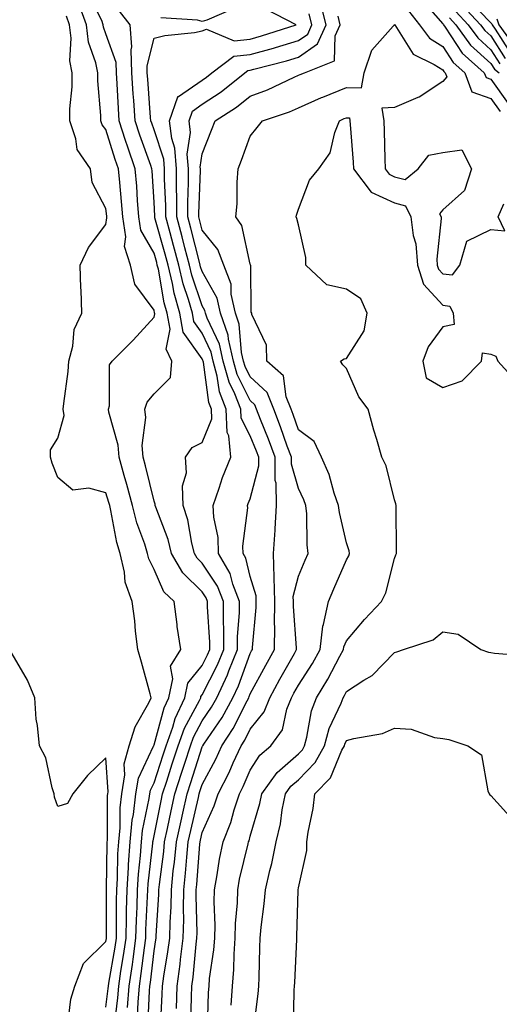
# Model space of a CAD drawing. Units: inches. Extents: x 971123 to 973763, y 7258298 to 7260938.
# Drawn here: x 971470 to 971570, y 7259378 to 7259583 of the extents above; entities that cross this region are included whole.
import ezdxf

# ---------------------------------------------------------------- set-up
doc = ezdxf.new("R2010")
doc.units = ezdxf.units.IN
doc.header["$MEASUREMENT"] = 0
doc.layers.add('Contour_97117258', color=7, linetype='Continuous', true_color=0x502708)

msp = doc.modelspace()

# ---------------------------------------------------------------- linework, layer by layer
at = {"layer": 'Contour_97117258'}
for points in [[(971492.51, 7259377.46, 3148), (971492.85, 7259381.92, 3148), (971493.53, 7259386.44, 3148), (971493.67, 7259387.54, 3148), (971494.28, 7259391.92, 3148), (971494.37, 7259395.6, 3148), (971494.51, 7259398.38, 3148), (971494.59, 7259401.92, 3148), (971494.79, 7259405.18, 3148), (971495.25, 7259409.12, 3148), (971495.43, 7259411.92, 3148), (971495.67, 7259414.3, 3148), (971497.06, 7259420.93, 3148), (971497.18, 7259421.92, 3148), (971497.31, 7259422.66, 3148), (971498.05, 7259424.23, 3148), (971499.93, 7259430.04, 3148), (971500.54, 7259431.92, 3148), (971501.92, 7259435.79, 3148), (971502.4, 7259437.57, 3148), (971504.43, 7259441.92, 3148), (971505.06, 7259444.91, 3148), (971508.05, 7259448.61, 3148), (971509.16, 7259450.81, 3148), (971509.62, 7259451.92, 3148), (971509.62, 7259453.49, 3148), (971509.14, 7259460.83, 3148), (971509.14, 7259461.92, 3148), (971508.85, 7259462.72, 3148), (971508.05, 7259463.91, 3148), (971504, 7259467.87, 3148), (971501.69, 7259471.92, 3148), (971500.95, 7259474.82, 3148), (971498.41, 7259481.56, 3148), (971498.29, 7259481.92, 3148), (971498.29, 7259482.16, 3148), (971498.05, 7259482.77, 3148), (971496.26, 7259490.13, 3148), (971495.76, 7259491.92, 3148), (971495.6, 7259494.37, 3148), (971496.32, 7259500.19, 3148), (971496.15, 7259501.92, 3148), (971496.58, 7259503.39, 3148), (971498.05, 7259505.12, 3148), (971501.47, 7259508.5, 3148), (971501.73, 7259511.92, 3148), (971500.56, 7259514.43, 3148), (971501.36, 7259518.61, 3148), (971500.77, 7259521.92, 3148), (971500.18, 7259524.05, 3148), (971498.94, 7259531.03, 3148), (971498.72, 7259531.92, 3148), (971498.59, 7259532.46, 3148), (971498.05, 7259534.36, 3148), (971495.33, 7259539.2, 3148), (971494.91, 7259541.92, 3148), (971494.62, 7259545.35, 3148), (971494.44, 7259548.31, 3148), (971494.13, 7259551.92, 3148), (971492.57, 7259556.44, 3148), (971492.13, 7259557.84, 3148), (971490.78, 7259561.92, 3148), (971490.63, 7259564.5, 3148), (971490.37, 7259569.6, 3148), (971490.24, 7259571.92, 3148), (971490.16, 7259574.03, 3148), (971488.05, 7259580.03, 3148), (971487.55, 7259581.42, 3148), (971487.49, 7259581.92, 3148), (971487.16, 7259582.81, 3148), (971484.42, 7259588.29, 3148)], [(971553.49, 7259587.36, 3144), (971558.05, 7259582.13, 3144), (971558.13, 7259582, 3144), (971558.2, 7259581.92, 3144), (971558.57, 7259581.4, 3144), (971562.11, 7259575.98, 3144), (971566.7, 7259571.92, 3144), (971567.06, 7259570.93, 3144), (971568.05, 7259570.59, 3144), (971571.68, 7259565.55, 3144)], [(971563.35, 7259587.22, 3148), (971568.05, 7259582.31, 3148), (971568.24, 7259582.11, 3148), (971568.3, 7259581.92, 3148), (971568.97, 7259581, 3148), (971572.14, 7259576.01, 3148)], [(971489.83, 7259373.7, 3149), (971490.52, 7259379.45, 3149), (971490.71, 7259381.92, 3149), (971491.17, 7259385.05, 3149), (971491.72, 7259388.25, 3149), (971492.25, 7259391.92, 3149), (971492.35, 7259396.22, 3149), (971492.35, 7259397.62, 3149), (971492.44, 7259401.92, 3149), (971492.74, 7259406.61, 3149), (971492.75, 7259407.22, 3149), (971493.07, 7259411.92, 3149), (971493.51, 7259416.46, 3149), (971493.74, 7259417.61, 3149), (971494.26, 7259421.92, 3149), (971494.79, 7259425.18, 3149), (971497.94, 7259431.81, 3149), (971497.97, 7259431.92, 3149), (971497.99, 7259431.98, 3149), (971498.05, 7259432.09, 3149), (971500.13, 7259439.84, 3149), (971501.11, 7259441.92, 3149), (971501.94, 7259445.81, 3149), (971501.47, 7259448.5, 3149), (971503.59, 7259451.92, 3149), (971502.87, 7259456.74, 3149), (971502.84, 7259457.13, 3149), (971502.2, 7259461.92, 3149), (971500.09, 7259463.96, 3149), (971498.05, 7259468.59, 3149), (971496.96, 7259470.83, 3149), (971496.69, 7259471.92, 3149), (971496.1, 7259473.87, 3149), (971494.45, 7259478.32, 3149), (971493.54, 7259481.92, 3149), (971492.39, 7259486.26, 3149), (971491.83, 7259488.14, 3149), (971490.77, 7259491.92, 3149), (971490.6, 7259494.47, 3149), (971488.63, 7259501.34, 3149), (971488.57, 7259501.92, 3149), (971488.79, 7259502.66, 3149), (971488.78, 7259511.19, 3149), (971489.31, 7259511.92, 3149), (971493.71, 7259516.26, 3149), (971498.05, 7259521.08, 3149), (971498.19, 7259521.78, 3149), (971498.14, 7259522.01, 3149), (971498.05, 7259522.5, 3149), (971494.07, 7259527.94, 3149), (971493.14, 7259531.92, 3149), (971491.9, 7259535.77, 3149), (971492.2, 7259537.77, 3149), (971491.57, 7259541.92, 3149), (971491.3, 7259545.17, 3149), (971490.91, 7259549.06, 3149), (971490.67, 7259551.92, 3149), (971489.99, 7259553.86, 3149), (971488.05, 7259560.09, 3149), (971487.24, 7259561.11, 3149), (971486.97, 7259561.92, 3149), (971486.97, 7259563, 3149), (971486.34, 7259570.21, 3149), (971486.35, 7259571.92, 3149), (971485.96, 7259574.01, 3149), (971484.44, 7259578.31, 3149), (971483.99, 7259581.92, 3149), (971482.39, 7259586.26, 3149)], [(971496.76, 7259373.21, 3146), (971497.08, 7259380.95, 3146), (971497.16, 7259381.92, 3146), (971497.28, 7259382.69, 3146), (971498.05, 7259389.27, 3146), (971498.42, 7259391.55, 3146), (971498.47, 7259391.92, 3146), (971498.48, 7259392.35, 3146), (971499.03, 7259400.94, 3146), (971499.05, 7259401.92, 3146), (971499.16, 7259403.03, 3146), (971500.05, 7259409.92, 3146), (971500.25, 7259411.92, 3146), (971500.84, 7259414.71, 3146), (971501.59, 7259418.38, 3146), (971502.37, 7259421.92, 3146), (971503.75, 7259426.22, 3146), (971504.43, 7259428.3, 3146), (971505.6, 7259431.92, 3146), (971506.24, 7259433.73, 3146), (971508.05, 7259437.09, 3146), (971510.01, 7259439.96, 3146), (971511.08, 7259441.92, 3146), (971513.3, 7259446.67, 3146), (971513.61, 7259447.48, 3146), (971515.42, 7259451.92, 3146), (971515.42, 7259454.55, 3146), (971515.78, 7259459.65, 3146), (971515.78, 7259461.92, 3146), (971514.42, 7259465.55, 3146), (971513.88, 7259467.75, 3146), (971511.46, 7259471.92, 3146), (971511.35, 7259475.22, 3146), (971510.47, 7259479.5, 3146), (971510.35, 7259481.92, 3146), (971511.6, 7259485.47, 3146), (971512.27, 7259487.7, 3146), (971514.01, 7259491.92, 3146), (971513.58, 7259496.39, 3146), (971513.22, 7259497.09, 3146), (971513.05, 7259501.92, 3146), (971511.64, 7259505.51, 3146), (971511.19, 7259508.78, 3146), (971510.34, 7259511.92, 3146), (971509.91, 7259513.78, 3146), (971508.05, 7259517.73, 3146), (971506.31, 7259520.18, 3146), (971506.01, 7259521.92, 3146), (971505.21, 7259524.76, 3146), (971504.11, 7259527.98, 3146), (971503.18, 7259531.92, 3146), (971502.11, 7259535.98, 3146), (971501.37, 7259538.6, 3146), (971500.47, 7259541.92, 3146), (971500.46, 7259544.33, 3146), (971500.22, 7259549.75, 3146), (971500.21, 7259551.92, 3146), (971500.06, 7259553.93, 3146), (971498.05, 7259560.03, 3146), (971497.55, 7259561.42, 3146), (971497.39, 7259561.92, 3146), (971497.34, 7259562.63, 3146), (971496.73, 7259570.6, 3146), (971496.64, 7259571.92, 3146), (971496.59, 7259573.38, 3146), (971498.05, 7259579.11, 3146), (971500.27, 7259579.7, 3146), (971506.43, 7259580.3, 3146), (971508.05, 7259580.63, 3146), (971508.97, 7259581, 3146), (971514.72, 7259578.59, 3146), (971518.05, 7259578.94, 3146), (971520.37, 7259579.6, 3146), (971527.57, 7259581.92, 3146), (971521.25, 7259585.12, 3146)], [(971514.65, 7259585.32, 3146), (971509.02, 7259582.89, 3146), (971508.05, 7259582.59, 3146), (971507.09, 7259582.88, 3146), (971499.46, 7259583.33, 3146)], [(971502.68, 7259377.29, 3144), (971502.86, 7259381.92, 3144), (971503.48, 7259386.49, 3144), (971503.57, 7259387.44, 3144), (971504.12, 7259391.92, 3144), (971504.21, 7259395.76, 3144), (971504.15, 7259398.02, 3144), (971504.23, 7259401.92, 3144), (971504.59, 7259405.38, 3144), (971504.84, 7259408.71, 3144), (971505.15, 7259411.92, 3144), (971505.66, 7259414.31, 3144), (971507.25, 7259421.12, 3144), (971507.42, 7259421.92, 3144), (971507.58, 7259422.39, 3144), (971508.05, 7259423.84, 3144), (971510.86, 7259429.11, 3144), (971512.15, 7259431.92, 3144), (971514.48, 7259435.49, 3144), (971517.38, 7259441.25, 3144), (971517.75, 7259441.92, 3144), (971517.84, 7259442.13, 3144), (971518.05, 7259442.7, 3144), (971521.27, 7259448.7, 3144), (971523.08, 7259451.92, 3144), (971523.12, 7259456.85, 3144), (971523.11, 7259456.98, 3144), (971523.15, 7259461.92, 3144), (971523.04, 7259466.91, 3144), (971523.04, 7259466.93, 3144), (971522.86, 7259471.92, 3144), (971523.21, 7259476.76, 3144), (971523.2, 7259477.07, 3144), (971523.5, 7259481.92, 3144), (971523.4, 7259486.57, 3144), (971523.25, 7259487.12, 3144), (971523.2, 7259491.92, 3144), (971521.82, 7259495.69, 3144), (971520.16, 7259499.81, 3144), (971519.35, 7259501.92, 3144), (971518.98, 7259502.85, 3144), (971518.05, 7259503.71, 3144), (971515.31, 7259509.18, 3144), (971514.55, 7259511.92, 3144), (971513.5, 7259516.47, 3144), (971513.43, 7259517.3, 3144), (971511.85, 7259521.92, 3144), (971511.17, 7259525.04, 3144), (971508.05, 7259530.56, 3144), (971507.71, 7259531.58, 3144), (971507.63, 7259531.92, 3144), (971507.47, 7259532.5, 3144), (971505.69, 7259539.56, 3144), (971505.05, 7259541.92, 3144), (971505.04, 7259544.93, 3144), (971505.21, 7259549.08, 3144), (971505.2, 7259551.92, 3144), (971504.96, 7259555.01, 3144), (971505.6, 7259559.47, 3144), (971505.31, 7259561.92, 3144), (971506.02, 7259563.95, 3144), (971508.05, 7259565.36, 3144), (971511.99, 7259567.98, 3144), (971516.9, 7259571.92, 3144), (971517.55, 7259572.42, 3144), (971518.05, 7259572.47, 3144), (971518.81, 7259572.68, 3144), (971525.58, 7259574.39, 3144), (971528.05, 7259575.13, 3144), (971532.05, 7259577.92, 3144), (971533.79, 7259581.92, 3144), (971532.67, 7259586.54, 3144)], [(971562.11, 7259585.98, 3147), (971565.94, 7259581.92, 3147), (971566.82, 7259580.69, 3147), (971568.05, 7259579.58, 3147), (971571.03, 7259574.9, 3147)], [(971488.05, 7259377.53, 3150), (971488.52, 7259381.45, 3150), (971488.56, 7259381.92, 3150), (971488.65, 7259382.52, 3150), (971489.94, 7259390.03, 3150), (971490.21, 7259391.92, 3150), (971490.26, 7259394.13, 3150), (971490.25, 7259399.72, 3150), (971490.31, 7259401.92, 3150), (971490.45, 7259404.32, 3150), (971490.53, 7259409.44, 3150), (971490.7, 7259411.92, 3150), (971490.98, 7259414.85, 3150), (971490.99, 7259418.98, 3150), (971491.34, 7259421.92, 3150), (971491.98, 7259425.85, 3150), (971491.84, 7259428.13, 3150), (971492.9, 7259431.92, 3150), (971494.12, 7259435.85, 3150), (971496.95, 7259440.82, 3150), (971497.45, 7259441.92, 3150), (971497.22, 7259442.75, 3150), (971495.44, 7259449.31, 3150), (971494.66, 7259451.92, 3150), (971494.21, 7259455.76, 3150), (971494.04, 7259457.91, 3150), (971493.52, 7259461.92, 3150), (971492.07, 7259465.94, 3150), (971491.91, 7259468.06, 3150), (971490.99, 7259471.92, 3150), (971490.31, 7259474.18, 3150), (971489.08, 7259480.89, 3150), (971488.82, 7259481.92, 3150), (971488.66, 7259482.53, 3150), (971488.05, 7259484.56, 3150), (971484.48, 7259485.49, 3150), (971481.19, 7259485.06, 3150), (971478.05, 7259487.73, 3150), (971476.85, 7259490.72, 3150), (971476.52, 7259491.92, 3150), (971476.52, 7259493.45, 3150), (971478.05, 7259495.92, 3150), (971479.36, 7259500.61, 3150), (971479.18, 7259501.92, 3150), (971479.27, 7259503.14, 3150), (971480.2, 7259509.77, 3150), (971480.34, 7259511.92, 3150), (971481.17, 7259515.05, 3150), (971481.47, 7259518.5, 3150), (971483.02, 7259521.92, 3150), (971482.9, 7259526.77, 3150), (971482.84, 7259527.13, 3150), (971482.68, 7259531.92, 3150), (971484.41, 7259535.56, 3150), (971488.05, 7259540.37, 3150), (971488.26, 7259541.71, 3150), (971488.23, 7259541.92, 3150), (971488.21, 7259542.08, 3150), (971488.05, 7259543.67, 3150), (971485.2, 7259549.07, 3150), (971484.86, 7259551.92, 3150), (971482.06, 7259555.93, 3150), (971481.81, 7259558.16, 3150), (971480.53, 7259561.92, 3150), (971480.54, 7259564.41, 3150), (971481, 7259568.97, 3150), (971481.02, 7259571.92, 3150), (971480.55, 7259574.42, 3150), (971480.82, 7259579.15, 3150), (971480.48, 7259581.92, 3150), (971479.83, 7259583.7, 3150)], [(971494.61, 7259375.36, 3147), (971494.75, 7259378.62, 3147), (971495.01, 7259381.92, 3147), (971495.4, 7259384.57, 3147), (971496.03, 7259389.9, 3147), (971496.32, 7259391.92, 3147), (971496.36, 7259393.61, 3147), (971496.7, 7259400.57, 3147), (971496.73, 7259401.92, 3147), (971496.81, 7259403.16, 3147), (971497.79, 7259411.66, 3147), (971497.81, 7259411.92, 3147), (971497.83, 7259412.14, 3147), (971498.05, 7259413.2, 3147), (971499.51, 7259420.46, 3147), (971499.83, 7259421.92, 3147), (971500.69, 7259424.56, 3147), (971501.84, 7259428.13, 3147), (971503.07, 7259431.92, 3147), (971504.38, 7259435.59, 3147), (971507.47, 7259441.34, 3147), (971507.75, 7259441.92, 3147), (971507.8, 7259442.17, 3147), (971508.05, 7259442.49, 3147), (971511.22, 7259448.75, 3147), (971512.52, 7259451.92, 3147), (971512.53, 7259456.4, 3147), (971512.45, 7259457.52, 3147), (971512.46, 7259461.92, 3147), (971511.25, 7259465.12, 3147), (971508.05, 7259469.93, 3147), (971507.04, 7259470.91, 3147), (971506.47, 7259471.92, 3147), (971505.93, 7259474.04, 3147), (971505.04, 7259478.91, 3147), (971504.11, 7259481.92, 3147), (971503.98, 7259485.99, 3147), (971504.8, 7259488.67, 3147), (971504.58, 7259491.92, 3147), (971505.99, 7259493.98, 3147), (971508.05, 7259495.02, 3147), (971510.07, 7259499.9, 3147), (971510, 7259501.92, 3147), (971509.46, 7259503.33, 3147), (971508.29, 7259511.68, 3147), (971508.23, 7259511.92, 3147), (971508.2, 7259512.07, 3147), (971508.05, 7259512.38, 3147), (971504.09, 7259517.96, 3147), (971503.39, 7259521.92, 3147), (971502.22, 7259526.09, 3147), (971501.86, 7259528.11, 3147), (971500.95, 7259531.92, 3147), (971500.34, 7259534.21, 3147), (971498.24, 7259541.73, 3147), (971498.19, 7259541.92, 3147), (971498.19, 7259542.06, 3147), (971498.05, 7259544.97, 3147), (971497.62, 7259551.49, 3147), (971497.59, 7259551.92, 3147), (971497.35, 7259552.62, 3147), (971495.07, 7259558.94, 3147), (971494.09, 7259561.92, 3147), (971493.82, 7259566.15, 3147), (971493.7, 7259567.57, 3147), (971493.44, 7259571.92, 3147), (971493.26, 7259576.71, 3147), (971493.41, 7259577.28, 3147), (971493.09, 7259581.92, 3147), (971490.89, 7259584.76, 3147)], [(971499.36, 7259373.23, 3145), (971499.76, 7259380.21, 3145), (971499.83, 7259381.92, 3145), (971500.1, 7259383.97, 3145), (971500.94, 7259389.03, 3145), (971501.3, 7259391.92, 3145), (971501.37, 7259395.24, 3145), (971501.58, 7259398.39, 3145), (971501.64, 7259401.92, 3145), (971502.05, 7259405.92, 3145), (971502.29, 7259407.68, 3145), (971502.7, 7259411.92, 3145), (971503.65, 7259416.32, 3145), (971504.01, 7259417.88, 3145), (971504.9, 7259421.92, 3145), (971505.67, 7259424.3, 3145), (971508.05, 7259431.7, 3145), (971508.13, 7259431.84, 3145), (971508.17, 7259431.92, 3145), (971508.38, 7259432.25, 3145), (971512.17, 7259437.8, 3145), (971514.41, 7259441.92, 3145), (971515.57, 7259444.4, 3145), (971518.05, 7259451.13, 3145), (971518.32, 7259451.65, 3145), (971518.48, 7259451.92, 3145), (971518.49, 7259452.36, 3145), (971519.27, 7259460.7, 3145), (971519.28, 7259461.92, 3145), (971519.26, 7259463.13, 3145), (971518.05, 7259467.13, 3145), (971517.1, 7259470.97, 3145), (971516.56, 7259471.92, 3145), (971516.51, 7259473.46, 3145), (971517.51, 7259481.38, 3145), (971517.48, 7259481.92, 3145), (971517.63, 7259482.34, 3145), (971518.05, 7259483.26, 3145), (971519.82, 7259490.15, 3145), (971519.8, 7259491.92, 3145), (971519.33, 7259493.2, 3145), (971518.05, 7259496.38, 3145), (971516.17, 7259500.04, 3145), (971516.1, 7259501.92, 3145), (971514.85, 7259505.12, 3145), (971513.65, 7259507.52, 3145), (971512.44, 7259511.92, 3145), (971511.62, 7259515.49, 3145), (971509.09, 7259520.88, 3145), (971508.73, 7259521.92, 3145), (971508.61, 7259522.48, 3145), (971508.05, 7259523.46, 3145), (971505.91, 7259529.78, 3145), (971505.4, 7259531.92, 3145), (971504.46, 7259535.51, 3145), (971503.89, 7259537.76, 3145), (971502.76, 7259541.92, 3145), (971502.75, 7259546.62, 3145), (971502.72, 7259547.25, 3145), (971502.71, 7259551.92, 3145), (971502.38, 7259556.25, 3145), (971501.71, 7259558.26, 3145), (971501.27, 7259561.92, 3145), (971503.02, 7259566.89, 3145), (971503, 7259566.97, 3145), (971503.14, 7259567.01, 3145), (971508.05, 7259570.41, 3145), (971508.96, 7259571.01, 3145), (971510.09, 7259571.92, 3145), (971514.63, 7259575.34, 3145), (971518.05, 7259575.71, 3145), (971522.91, 7259577.06, 3145), (971523.32, 7259577.19, 3145), (971528.05, 7259578.61, 3145), (971530, 7259579.97, 3145), (971530.85, 7259581.92, 3145), (971530.31, 7259584.18, 3145)], [(971505.7, 7259374.27, 3143), (971505.81, 7259379.68, 3143), (971505.9, 7259381.92, 3143), (971506.16, 7259383.81, 3143), (971506.79, 7259390.66, 3143), (971506.96, 7259391.92, 3143), (971506.98, 7259392.99, 3143), (971506.8, 7259400.67, 3143), (971506.82, 7259401.92, 3143), (971506.94, 7259403.03, 3143), (971507.55, 7259411.42, 3143), (971507.6, 7259411.92, 3143), (971507.68, 7259412.29, 3143), (971508.05, 7259413.86, 3143), (971510.56, 7259419.41, 3143), (971511.38, 7259421.92, 3143), (971513.64, 7259426.33, 3143), (971514.51, 7259428.38, 3143), (971516.15, 7259431.92, 3143), (971516.9, 7259433.07, 3143), (971518.05, 7259435.37, 3143), (971520.97, 7259439, 3143), (971522.11, 7259441.92, 3143), (971524.2, 7259445.77, 3143), (971527.22, 7259451.09, 3143), (971527.69, 7259451.92, 3143), (971527.69, 7259452.28, 3143), (971527, 7259460.87, 3143), (971527.01, 7259461.92, 3143), (971526.99, 7259462.98, 3143), (971528.05, 7259467.23, 3143), (971529.47, 7259470.5, 3143), (971530.08, 7259471.92, 3143), (971529.84, 7259473.71, 3143), (971529.81, 7259480.16, 3143), (971529.61, 7259481.92, 3143), (971529.21, 7259483.08, 3143), (971528.05, 7259485.4, 3143), (971526.6, 7259490.47, 3143), (971526.59, 7259491.92, 3143), (971525.75, 7259494.22, 3143), (971524.36, 7259498.23, 3143), (971522.93, 7259501.92, 3143), (971521.54, 7259505.41, 3143), (971518.05, 7259508.67, 3143), (971516.97, 7259510.84, 3143), (971516.66, 7259511.92, 3143), (971516.25, 7259513.72, 3143), (971515.76, 7259519.63, 3143), (971514.96, 7259521.92, 3143), (971514.09, 7259525.88, 3143), (971514.09, 7259527.96, 3143), (971512.53, 7259531.92, 3143), (971511.27, 7259535.14, 3143), (971508.05, 7259539.15, 3143), (971507.49, 7259541.36, 3143), (971507.34, 7259541.92, 3143), (971507.34, 7259542.63, 3143), (971507.69, 7259551.56, 3143), (971507.69, 7259551.92, 3143), (971507.66, 7259552.31, 3143), (971508.05, 7259555.04, 3143), (971510.01, 7259559.96, 3143), (971510.75, 7259561.92, 3143), (971515.19, 7259564.78, 3143), (971518.05, 7259567.02, 3143), (971521.6, 7259568.37, 3143), (971527.14, 7259571.01, 3143), (971528.05, 7259571.41, 3143), (971528.4, 7259571.57, 3143), (971529.32, 7259571.92, 3143), (971535.54, 7259574.43, 3143), (971535.72, 7259579.59, 3143), (971536.72, 7259581.92, 3143), (971536.3, 7259583.67, 3143)], [(971550.91, 7259584.78, 3143), (971553.21, 7259581.92, 3143), (971555.28, 7259579.15, 3143), (971558.05, 7259577.37, 3143), (971560.21, 7259574.08, 3143), (971562.64, 7259571.92, 3143), (971564.08, 7259567.95, 3143), (971568.05, 7259566.59, 3143), (971570, 7259563.87, 3143)], [(971559.46, 7259583.33, 3145), (971560.77, 7259581.92, 3145), (971563.81, 7259577.68, 3145), (971568.05, 7259573.83, 3145), (971568.8, 7259572.67, 3145), (971569.82, 7259571.92, 3145)], [(971560.78, 7259584.65, 3146), (971563.35, 7259581.92, 3146), (971565.32, 7259579.19, 3146), (971568.05, 7259576.71, 3146), (971569.92, 7259573.79, 3146)], [(971569.27, 7259583.14, 3149), (971569.7, 7259581.92, 3149), (971573.21, 7259577.08, 3149)], [(971509.13, 7259373, 3142), (971509.39, 7259380.58, 3142), (971509.47, 7259381.92, 3142), (971509.6, 7259383.47, 3142), (971510.48, 7259389.49, 3142), (971510.66, 7259391.92, 3142), (971510.73, 7259394.6, 3142), (971510.53, 7259399.44, 3142), (971510.6, 7259401.92, 3142), (971511.17, 7259405.05, 3142), (971511.65, 7259408.32, 3142), (971512.39, 7259411.92, 3142), (971514, 7259415.97, 3142), (971514.69, 7259418.56, 3142), (971515.79, 7259421.92, 3142), (971516.56, 7259423.41, 3142), (971518.05, 7259426.87, 3142), (971520.01, 7259429.96, 3142), (971522.35, 7259431.92, 3142), (971524.73, 7259435.24, 3142), (971525.64, 7259439.51, 3142), (971526.59, 7259441.92, 3142), (971527.1, 7259442.87, 3142), (971528.05, 7259444.55, 3142), (971530.95, 7259449.02, 3142), (971532.55, 7259451.92, 3142), (971533.15, 7259456.82, 3142), (971533.29, 7259457.16, 3142), (971534.31, 7259461.92, 3142), (971535.44, 7259464.53, 3142), (971538.05, 7259470.58, 3142), (971538.53, 7259471.44, 3142), (971538.69, 7259471.92, 3142), (971538.61, 7259472.48, 3142), (971538.05, 7259474.1, 3142), (971536.57, 7259480.44, 3142), (971536.4, 7259481.92, 3142), (971535.52, 7259484.45, 3142), (971534.45, 7259488.32, 3142), (971532.87, 7259491.92, 3142), (971531.33, 7259495.2, 3142), (971528.05, 7259497.64, 3142), (971526.95, 7259500.82, 3142), (971526.53, 7259501.92, 3142), (971525.5, 7259504.47, 3142), (971524.98, 7259508.85, 3142), (971521.52, 7259511.92, 3142), (971521.4, 7259515.27, 3142), (971518.36, 7259521.61, 3142), (971518.34, 7259521.92, 3142), (971518.24, 7259522.11, 3142), (971518.15, 7259531.82, 3142), (971518.12, 7259531.92, 3142), (971518.1, 7259531.97, 3142), (971518.05, 7259532.12, 3142), (971516.3, 7259540.17, 3142), (971515.04, 7259541.92, 3142), (971515.29, 7259544.68, 3142), (971515.31, 7259549.18, 3142), (971515.5, 7259551.92, 3142), (971516.21, 7259553.76, 3142), (971518.05, 7259558.76, 3142), (971519.45, 7259560.52, 3142), (971520.58, 7259561.92, 3142), (971526.17, 7259563.8, 3142), (971528.05, 7259564.63, 3142), (971532.88, 7259566.75, 3142), (971533.11, 7259566.86, 3142), (971538.05, 7259568.88, 3142), (971541.19, 7259568.78, 3142), (971541.7, 7259571.92, 3142), (971543.32, 7259576.65, 3142), (971547.76, 7259581.63, 3142), (971548, 7259581.92, 3142), (971548.01, 7259581.96, 3142), (971548.05, 7259581.98, 3142), (971548.06, 7259581.93, 3142), (971548.07, 7259581.92, 3142), (971548.11, 7259581.86, 3142), (971551.92, 7259575.79, 3142), (971556.3, 7259573.67, 3142), (971558.05, 7259572.55, 3142), (971558.3, 7259572.17, 3142), (971558.58, 7259571.92, 3142), (971558.88, 7259571.09, 3142), (971558.05, 7259570.13, 3142), (971553.14, 7259566.83, 3142), (971552.89, 7259566.76, 3142), (971548.05, 7259564.7, 3142), (971545.39, 7259564.58, 3142), (971545.79, 7259561.92, 3142), (971545.9, 7259559.77, 3142), (971545.99, 7259553.98, 3142), (971546.09, 7259551.92, 3142), (971546.93, 7259550.8, 3142), (971548.05, 7259550.29, 3142), (971550.28, 7259549.69, 3142), (971552.96, 7259551.92, 3142), (971555.17, 7259554.8, 3142), (971558.05, 7259555.32, 3142), (971562, 7259555.87, 3142), (971564.03, 7259551.92, 3142), (971562.57, 7259547.4, 3142), (971558.05, 7259543.43, 3142), (971557.41, 7259542.56, 3142), (971557.7, 7259541.92, 3142), (971557.74, 7259541.61, 3142), (971556.81, 7259533.16, 3142), (971556.91, 7259531.92, 3142), (971557.18, 7259531.05, 3142), (971558.05, 7259530.1, 3142), (971560.11, 7259529.86, 3142), (971561.59, 7259531.92, 3142), (971563.06, 7259536.91, 3142), (971568.05, 7259539.32, 3142), (971570.96, 7259539.01, 3142), (971569.55, 7259541.92, 3142), (971570.75, 7259544.62, 3142)], [(971514.1, 7259377.97, 3141), (971514.33, 7259381.92, 3141), (971514.62, 7259385.35, 3141), (971514.67, 7259388.54, 3141), (971514.93, 7259391.92, 3141), (971515, 7259394.97, 3141), (971515.37, 7259399.24, 3141), (971515.44, 7259401.92, 3141), (971515.84, 7259404.13, 3141), (971517.61, 7259411.48, 3141), (971517.7, 7259411.92, 3141), (971517.8, 7259412.17, 3141), (971518.05, 7259413.11, 3141), (971520.05, 7259419.92, 3141), (971520.46, 7259421.92, 3141), (971523.61, 7259426.36, 3141), (971528.05, 7259430.26, 3141), (971528.87, 7259431.1, 3141), (971529.32, 7259431.92, 3141), (971529.81, 7259433.68, 3141), (971530.77, 7259439.2, 3141), (971531.79, 7259441.92, 3141), (971534.19, 7259445.78, 3141), (971536.68, 7259450.55, 3141), (971537.43, 7259451.92, 3141), (971537.5, 7259452.47, 3141), (971538.05, 7259453.75, 3141), (971541.82, 7259458.15, 3141), (971545.35, 7259461.92, 3141), (971546.22, 7259463.75, 3141), (971548.05, 7259470.9, 3141), (971548.34, 7259471.63, 3141), (971548.45, 7259471.92, 3141), (971548.45, 7259472.32, 3141), (971548.35, 7259481.62, 3141), (971548.35, 7259481.92, 3141), (971548.34, 7259482.21, 3141), (971548.05, 7259483.06, 3141), (971546.3, 7259490.17, 3141), (971545.43, 7259491.92, 3141), (971544.37, 7259495.6, 3141), (971543.7, 7259497.57, 3141), (971542.59, 7259501.92, 3141), (971540.65, 7259504.52, 3141), (971538.05, 7259510.39, 3141), (971537.32, 7259511.19, 3141), (971536.82, 7259511.92, 3141), (971537.55, 7259512.42, 3141), (971538.05, 7259512.47, 3141), (971541.72, 7259518.25, 3141), (971542.34, 7259521.92, 3141), (971541.03, 7259524.9, 3141), (971538.05, 7259526.87, 3141), (971533.94, 7259527.81, 3141), (971529.62, 7259531.92, 3141), (971529.62, 7259533.49, 3141), (971528.05, 7259540.27, 3141), (971527.72, 7259541.59, 3141), (971527.61, 7259541.92, 3141), (971527.67, 7259542.3, 3141), (971528.05, 7259543.54, 3141), (971530.37, 7259549.6, 3141), (971532.31, 7259551.92, 3141), (971534.69, 7259555.28, 3141), (971535.64, 7259559.51, 3141), (971536.59, 7259561.92, 3141), (971537.59, 7259562.38, 3141), (971538.05, 7259562.56, 3141), (971538.67, 7259562.55, 3141), (971538.77, 7259561.92, 3141), (971538.81, 7259561.16, 3141), (971539.46, 7259553.33, 3141), (971539.52, 7259551.92, 3141), (971543.18, 7259547.05, 3141), (971548.05, 7259544.84, 3141), (971550.35, 7259544.22, 3141), (971551.41, 7259541.92, 3141), (971551.9, 7259538.07, 3141), (971552.44, 7259536.31, 3141), (971552.81, 7259531.92, 3141), (971554.05, 7259527.92, 3141), (971558.05, 7259523.55, 3141), (971559.51, 7259523.38, 3141), (971560.24, 7259521.92, 3141), (971560.4, 7259519.57, 3141), (971558.05, 7259519.08, 3141), (971555.04, 7259514.93, 3141), (971553.95, 7259511.92, 3141), (971554.59, 7259508.46, 3141), (971558.05, 7259506.46, 3141), (971562.13, 7259507.84, 3141), (971566.15, 7259511.92, 3141), (971566.32, 7259513.65, 3141), (971568.05, 7259513.35, 3141), (971569.09, 7259512.96, 3141), (971569.52, 7259511.92, 3141), (971573.57, 7259507.44, 3141)], [(971518.71, 7259372.58, 3140), (971519.69, 7259380.28, 3140), (971519.8, 7259381.92, 3140), (971519.87, 7259383.74, 3140), (971520.03, 7259389.94, 3140), (971520.1, 7259391.92, 3140), (971520.3, 7259394.17, 3140), (971520.96, 7259399.01, 3140), (971521.18, 7259401.92, 3140), (971522.12, 7259405.99, 3140), (971522.54, 7259407.43, 3140), (971523.43, 7259411.92, 3140), (971524.31, 7259415.66, 3140), (971524.71, 7259418.58, 3140), (971525.37, 7259421.92, 3140), (971526.49, 7259423.48, 3140), (971528.05, 7259424.86, 3140), (971531.57, 7259428.4, 3140), (971533.47, 7259431.92, 3140), (971534.47, 7259435.5, 3140), (971536.92, 7259440.79, 3140), (971537.35, 7259441.92, 3140), (971537.61, 7259442.36, 3140), (971538.05, 7259443.19, 3140), (971541.68, 7259445.55, 3140), (971543.42, 7259446.55, 3140), (971548.05, 7259451.35, 3140), (971548.51, 7259451.46, 3140), (971549.89, 7259451.92, 3140), (971556.04, 7259453.93, 3140), (971558.05, 7259455.65, 3140), (971561.29, 7259455.16, 3140), (971566, 7259451.92, 3140), (971567.55, 7259451.42, 3140), (971568.05, 7259451.34, 3140), (971568.79, 7259451.18, 3140), (971576.69, 7259450.56, 3140)], [(971480.14, 7259374.01, 3151), (971480.77, 7259379.2, 3151), (971481.59, 7259381.92, 3151), (971483.38, 7259386.59, 3151), (971488.05, 7259391.2, 3151), (971488.16, 7259391.81, 3151), (971488.17, 7259391.92, 3151), (971488.18, 7259392.05, 3151), (971488.16, 7259401.81, 3151), (971488.17, 7259401.92, 3151), (971488.17, 7259402.04, 3151), (971488.3, 7259411.67, 3151), (971488.32, 7259411.92, 3151), (971488.35, 7259412.22, 3151), (971488.38, 7259421.59, 3151), (971488.42, 7259421.92, 3151), (971488.49, 7259422.36, 3151), (971488.05, 7259429.41, 3151), (971484.22, 7259425.75, 3151), (971481.17, 7259421.92, 3151), (971480.05, 7259419.92, 3151), (971478.05, 7259419.27, 3151), (971477.34, 7259421.21, 3151), (971477.25, 7259421.92, 3151), (971476.83, 7259423.14, 3151), (971475.53, 7259429.4, 3151), (971474.22, 7259431.92, 3151), (971473.82, 7259436.15, 3151), (971473.55, 7259437.42, 3151), (971473.23, 7259441.92, 3151), (971471.72, 7259445.59, 3151), (971468.05, 7259451.9, 3151)], [(971527.02, 7259372.95, 3139), (971527.19, 7259381.06, 3139), (971527.26, 7259381.92, 3139), (971527.28, 7259382.69, 3139), (971527.72, 7259391.59, 3139), (971527.74, 7259391.92, 3139), (971527.76, 7259392.21, 3139), (971527.98, 7259401.85, 3139), (971527.98, 7259401.92, 3139), (971528, 7259401.97, 3139), (971528.05, 7259402.38, 3139), (971529.81, 7259410.16, 3139), (971529.8, 7259411.92, 3139), (971530.09, 7259413.96, 3139), (971531.13, 7259418.84, 3139), (971531.5, 7259421.92, 3139), (971534.75, 7259425.22, 3139), (971537.1, 7259430.97, 3139), (971537.62, 7259431.92, 3139), (971537.71, 7259432.26, 3139), (971538.05, 7259432.99, 3139), (971539.59, 7259433.46, 3139), (971545.53, 7259434.44, 3139), (971548.05, 7259435.6, 3139), (971551.47, 7259435.34, 3139), (971556.33, 7259433.64, 3139), (971558.05, 7259433.41, 3139), (971559.34, 7259433.21, 3139), (971563.26, 7259431.92, 3139), (971566.15, 7259430.02, 3139), (971567.4, 7259422.57, 3139), (971567.7, 7259421.92, 3139), (971567.86, 7259421.73, 3139), (971568.05, 7259421.59, 3139), (971572.63, 7259416.5, 3139)]]:
    msp.add_polyline3d(points, dxfattribs=at)

doc.saveas('drawing.dxf')
